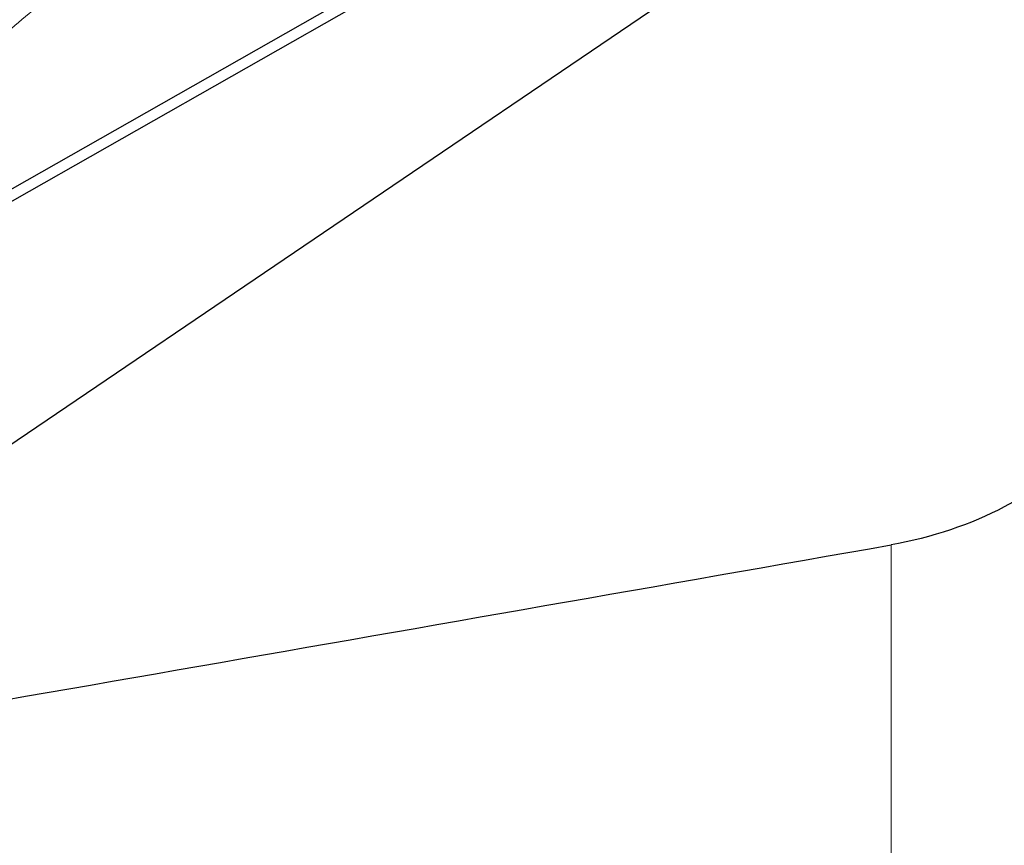
# Model space of a CAD drawing. Units: millimetres. Extents: x 15 to 204, y 6 to 291.
# Drawn here: x 41 to 46, y 92 to 96 of the extents above; entities that cross this region are included whole.
import ezdxf

# ---------------------------------------------------------------- set-up
doc = ezdxf.new("R2010")
doc.units = ezdxf.units.MM

msp = doc.modelspace()

# ---------------------------------------------------------------- linework, layer by layer
at = {"color": 7, "linetype": 'Continuous', "lineweight": 30}
for p, q in [((38.2458, 92.4093), (47.2779, 98.5303)), ((45.0078, 97.7754), (37.8465, 93.7)), ((43.5777, 97.0247), (41.3577, 95.7614)), ((41.3577, 95.7614), (37.7847, 93.728))]:
    msp.add_line(p, q, dxfattribs=at)
at = {"color": 8, "linetype": 'Continuous', "lineweight": 0}
msp.add_line((45.3226, 70.425), (45.3226, 93.6438), dxfattribs=at)
at = {"color": 7, "linetype": 'Continuous', "lineweight": 30}
msp.add_ellipse((26.6245, 113.9258), major_axis=(241.7629, 41.0752), ratio=0.094488, start_param=4.744419, end_param=4.773745, dxfattribs=at)
for points in [[(52.2004, 97.2052), (50.1059, 96.0801), (48.0057, 94.958), (45.9014, 93.8382)], [(45.9014, 93.8382), (45.7322, 93.7482), (45.5305, 93.6804), (45.3226, 93.6438)]]:
    msp.add_open_spline(points, degree=3, dxfattribs=at)
at = {"color": 8, "linetype": 'Continuous', "lineweight": 0}
for points, knots in [([(39.9217, 95.8995), (39.9429, 95.9288), (39.985, 95.9871), (40.0628, 96.0736), (40.1509, 96.1585), (40.2632, 96.2528), (40.4036, 96.3547), (40.577, 96.4611), (40.7504, 96.5517), (40.9175, 96.6278), (41.0742, 96.6908), (41.2364, 96.748), (41.4178, 96.8036), (41.6179, 96.8549), (41.8359, 96.8996), (41.9811, 96.9197), (42.0539, 96.9297)], [0, 0, 0, 0, 0.061072, 0.121745, 0.182395, 0.243395, 0.329017, 0.414201, 0.499994, 0.564306, 0.628225, 0.692193, 0.75665, 0.837788, 0.918607, 1, 1, 1, 1]), ([(39.9545, 95.8878), (39.9839, 95.926), (40.043, 96.0027), (40.14, 96.1), (40.23, 96.1798), (40.2883, 96.2269), (40.3294, 96.2583), (40.351, 96.2745), (40.373, 96.2906), (40.3954, 96.3066), (40.4182, 96.3226), (40.4516, 96.3455), (40.498, 96.3762), (40.5599, 96.4153), (40.6289, 96.4564), (40.7053, 96.4993), (40.7894, 96.5436), (40.8818, 96.5889), (40.9772, 96.6323), (41.0703, 96.6713), (41.1551, 96.7039), (41.2309, 96.7308), (41.2973, 96.7525), (41.3536, 96.7695), (41.4104, 96.785), (41.4758, 96.8004), (41.5586, 96.8169), (41.6532, 96.8321), (41.7549, 96.8459), (41.824, 96.853), (41.8585, 96.8565)], [0, 0, 0, 0, 0.088858, 0.178269, 0.228614, 0.279158, 0.292431, 0.305718, 0.31902, 0.332336, 0.345667, 0.359013, 0.390191, 0.423942, 0.460271, 0.499185, 0.540694, 0.584809, 0.63154, 0.673496, 0.710916, 0.743785, 0.772092, 0.795827, 0.81499, 0.84317, 0.876641, 0.916363, 0.958261, 1, 1, 1, 1]), ([(41.738, 96.5998), (41.7099, 96.6121), (41.6562, 96.6356), (41.579, 96.6674), (41.5127, 96.6894), (41.4541, 96.6995), (41.4008, 96.6963), (41.3502, 96.6795), (41.2846, 96.6456), (41.2073, 96.5924), (41.1171, 96.5225), (41.027, 96.4486), (40.9186, 96.3575), (40.793, 96.2503), (40.653, 96.1298), (40.5193, 96.0139), (40.3944, 95.9039), (40.3171, 95.8354), (40.2785, 95.8012)], [0, 0, 0, 0, 0.043155, 0.082454, 0.117902, 0.142352, 0.166087, 0.191277, 0.218955, 0.279083, 0.342203, 0.406681, 0.471899, 0.577036, 0.682591, 0.788267, 0.894105, 1, 1, 1, 1])]:
    msp.add_open_spline(points, degree=3, knots=knots, dxfattribs=at)

doc.saveas('drawing.dxf')
